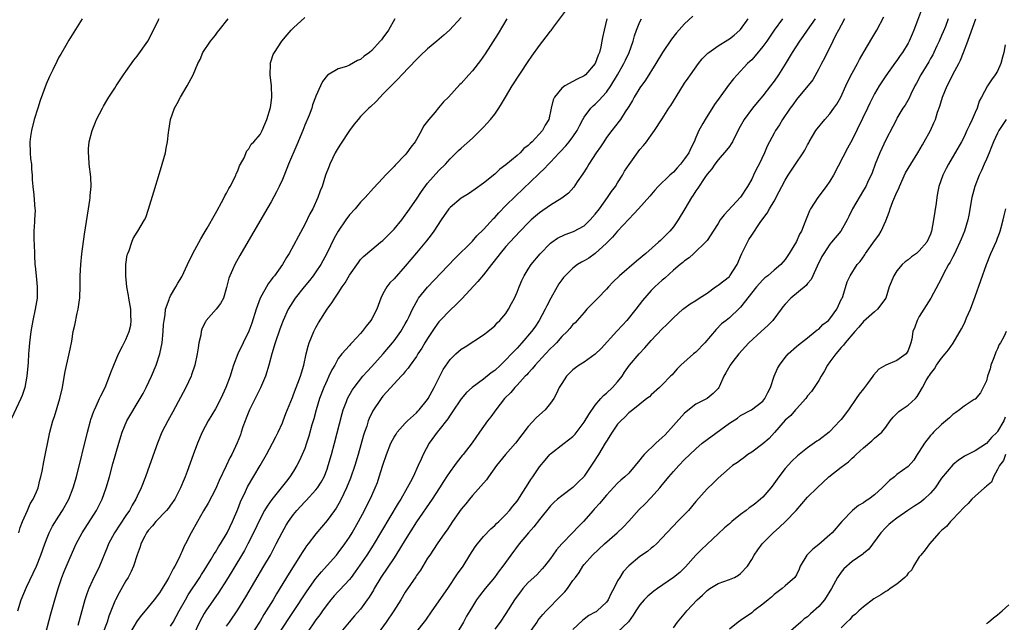
# Model space of a CAD drawing. Units: inches. Extents: x 2568000 to 2571000, y 1533000 to 1536000.
# Drawn here: x 2568340 to 2568516, y 1533933 to 1534041 of the extents above; entities that cross this region are included whole.
import ezdxf

# ---------------------------------------------------------------- set-up
doc = ezdxf.new("R2010")
doc.units = ezdxf.units.IN
doc.header["$MEASUREMENT"] = 0
doc.layers.add('LD25681533_2ft', color=93, linetype='Continuous')

msp = doc.modelspace()

# ---------------------------------------------------------------- linework, layer by layer
at = {"layer": 'LD25681533_2ft'}
for points, elevation in [([(2568367, 1533932.24), (2568367.44, 1533933), (2568368.53, 1533935), (2568369.64, 1533937), (2568370.14, 1533937.86), (2568372.22, 1533941), (2568372.51, 1533941.49), (2568373, 1533942.22), (2568373.49, 1533943), (2568374.25, 1533944.25), (2568374.8, 1533945.2), (2568375, 1533945.5), (2568375.55, 1533946.45), (2568375.9, 1533947), (2568377.12, 1533949), (2568378.09, 1533951), (2568379, 1533953.19), (2568379.49, 1533954.51), (2568380.4, 1533956.4), (2568380.78, 1533957.22), (2568383, 1533961.04), (2568384.16, 1533963), (2568385.25, 1533965), (2568385.81, 1533966.19), (2568386.22, 1533967), (2568387, 1533968.67), (2568387.14, 1533969), (2568387.64, 1533970.36), (2568388.51, 1533972.51), (2568388.78, 1533973.22), (2568389, 1533973.74), (2568389.46, 1533975), (2568389.78, 1533975.78), (2568390.23, 1533977), (2568390.39, 1533977.61), (2568390.84, 1533979), (2568391.26, 1533981), (2568391.61, 1533982.39), (2568391.8, 1533983), (2568392.61, 1533985), (2568393, 1533985.76), (2568393.45, 1533986.55), (2568395, 1533989.02), (2568395.86, 1533990.14), (2568396.4, 1533991), (2568397, 1533991.89), (2568397.72, 1533993), (2568398.26, 1533993.74), (2568399, 1533995.13), (2568400.6, 1533997.4), (2568401, 1533997.91), (2568401.54, 1533998.46), (2568403, 1533999.73), (2568404.56, 1534001), (2568405, 1534001.34), (2568407, 1534003.33), (2568408.37, 1534005), (2568409, 1534005.84), (2568409.48, 1534006.52), (2568411, 1534008.74), (2568411.9, 1534010.1), (2568413, 1534011.56), (2568415, 1534013.83), (2568416.19, 1534015), (2568417, 1534015.93), (2568418.12, 1534017), (2568418.55, 1534017.45), (2568419, 1534017.86), (2568421, 1534019.61), (2568423, 1534021.61), (2568423.68, 1534022.32), (2568424.24, 1534023), (2568425, 1534023.96), (2568425.76, 1534025), (2568426.24, 1534025.76), (2568426.91, 1534027), (2568428.13, 1534029), (2568431, 1534033.34), (2568431.67, 1534034.33), (2568433, 1534036.21), (2568434.24, 1534037.76), (2568435, 1534038.82), (2568435.09, 1534038.91), (2568435.54, 1534039.54), (2568437.65, 1534042.35)], 7634), ([(2568460.49, 1534041.51), (2568459, 1534040.13), (2568457.52, 1534038.48), (2568456.65, 1534037.35), (2568455.03, 1534034.97), (2568453.87, 1534033), (2568451.97, 1534030.03), (2568451, 1534028.67), (2568449.99, 1534027), (2568449.64, 1534026.36), (2568449, 1534025.33), (2568448.88, 1534025.12), (2568448.38, 1534024.38), (2568447.49, 1534023), (2568447.29, 1534022.71), (2568445.94, 1534021), (2568445, 1534019.74), (2568444.51, 1534019), (2568443.93, 1534018.07), (2568443.17, 1534017), (2568441.83, 1534015), (2568441.54, 1534014.46), (2568440.77, 1534013.23), (2568439.79, 1534011.79), (2568439.16, 1534010.84), (2568438.22, 1534009.78), (2568437, 1534008.88), (2568435, 1534007.67), (2568433, 1534006.28), (2568432.31, 1534005.69), (2568431.53, 1534005), (2568431, 1534004.5), (2568429.54, 1534003), (2568427.69, 1534001), (2568427, 1534000.22), (2568425.97, 1533999), (2568425.56, 1533998.44), (2568424.68, 1533997.32), (2568424.42, 1533997), (2568423, 1533995.19), (2568422, 1533994), (2568419.14, 1533990.86), (2568418.13, 1533989.87), (2568417, 1533988.83), (2568415.22, 1533987), (2568415, 1533986.76), (2568414.26, 1533985.74), (2568413, 1533983.79), (2568412.51, 1533983), (2568411.96, 1533982.04), (2568411.26, 1533981), (2568411, 1533980.57), (2568409.87, 1533979), (2568409.54, 1533978.46), (2568409, 1533977.84), (2568408.64, 1533977.36), (2568408.26, 1533977), (2568407, 1533975.66), (2568405, 1533973.46), (2568404.66, 1533973), (2568403.21, 1533970.79), (2568402.55, 1533969.45), (2568402.38, 1533969), (2568402.09, 1533968.09), (2568401.7, 1533967), (2568401.53, 1533966.47), (2568400.56, 1533963), (2568399.96, 1533961), (2568399.22, 1533958.78), (2568398.5, 1533957), (2568398.02, 1533956.02), (2568397.37, 1533954.63), (2568396.62, 1533953.38), (2568396.32, 1533953), (2568395, 1533951.17), (2568393, 1533948.77), (2568391.63, 1533947), (2568391.34, 1533946.66), (2568391, 1533946.17), (2568390.53, 1533945.47), (2568390.26, 1533945), (2568388.24, 1533941.76), (2568385.95, 1533938.05), (2568385.34, 1533937), (2568384.12, 1533935), (2568383.68, 1533934.32), (2568383, 1533933.18), (2568381, 1533930.03)], 7628), ([(2568501.39, 1534042.61), (2568500.7, 1534040.7), (2568500.05, 1534039), (2568499.73, 1534038.27), (2568499.19, 1534037), (2568499, 1534036.65), (2568498, 1534035), (2568497.58, 1534034.42), (2568497, 1534033.56), (2568496.75, 1534033.25), (2568495, 1534030.82), (2568493.81, 1534029), (2568493, 1534027.59), (2568492.68, 1534027), (2568492.12, 1534025.88), (2568491.72, 1534025), (2568489, 1534019.33), (2568488.14, 1534017.86), (2568485.63, 1534013), (2568485, 1534011.95), (2568484.31, 1534011), (2568482.81, 1534009), (2568481.55, 1534007), (2568481.36, 1534006.64), (2568480.54, 1534004.54), (2568479.89, 1534003), (2568479.58, 1534002.42), (2568479, 1534001.16), (2568477.69, 1533999), (2568477, 1533997.93), (2568476.22, 1533997), (2568475, 1533995.99), (2568473.91, 1533995), (2568473.38, 1533994.62), (2568473, 1533994.26), (2568471.83, 1533993), (2568469, 1533989.39), (2568468.82, 1533989.18), (2568467, 1533987.48), (2568466.44, 1533987), (2568465.62, 1533986.38), (2568464.62, 1533985.38), (2568462.62, 1533983), (2568461, 1533981.34), (2568460.57, 1533981), (2568458.29, 1533979), (2568457.64, 1533978.36), (2568457, 1533977.55), (2568456.74, 1533977.26), (2568456.47, 1533977), (2568455, 1533975.45), (2568454.51, 1533975), (2568453, 1533973.68), (2568452.68, 1533973.32), (2568452.22, 1533973), (2568449.71, 1533971), (2568449, 1533970.46), (2568448.32, 1533969.68), (2568447.56, 1533969), (2568447, 1533968.4), (2568446.03, 1533967), (2568445, 1533965.41), (2568444.78, 1533965), (2568443.57, 1533963), (2568442.54, 1533961.46), (2568441, 1533959.09), (2568440.93, 1533959), (2568439.95, 1533958.05), (2568439, 1533957.07), (2568437, 1533955.62), (2568436.24, 1533955), (2568435.58, 1533954.42), (2568435, 1533953.8), (2568433, 1533951.34), (2568431.98, 1533950.02), (2568431.05, 1533949), (2568429.4, 1533947), (2568427.86, 1533945), (2568426.48, 1533943), (2568425.81, 1533942.19), (2568424.98, 1533941), (2568423.3, 1533939), (2568422.29, 1533937.71), (2568421.76, 1533937), (2568421, 1533935.78), (2568420.53, 1533935), (2568419.97, 1533934.03), (2568419.42, 1533933), (2568418.2, 1533931)], 7616), ([(2568351.16, 1534041), (2568348.79, 1534037.21), (2568348.25, 1534036.25), (2568347.32, 1534034.68), (2568347, 1534034.12), (2568346.61, 1534033.39), (2568345.9, 1534031.9), (2568345.3, 1534030.7), (2568344.71, 1534029.29), (2568343.64, 1534026.36), (2568343.2, 1534025), (2568342.6, 1534023), (2568342.08, 1534021), (2568341.94, 1534019.94), (2568341.79, 1534019), (2568341.85, 1534017), (2568341.93, 1534015.93), (2568342.07, 1534015), (2568342.07, 1534014.07), (2568342.21, 1534013), (2568342.2, 1534012.2), (2568342.32, 1534011), (2568342.52, 1534009.48), (2568342.6, 1534008.6), (2568342.71, 1534007), (2568342.72, 1534006.72), (2568342.62, 1534005), (2568342.63, 1534004.63), (2568342.51, 1534003), (2568342.5, 1534001.5), (2568342.56, 1534000.56), (2568342.61, 1533999), (2568342.65, 1533998.65), (2568342.7, 1533997), (2568342.74, 1533996.74), (2568342.9, 1533995), (2568343.11, 1533993), (2568343.1, 1533991), (2568342.77, 1533989), (2568342.33, 1533987), (2568341.99, 1533985), (2568341.74, 1533983), (2568341.64, 1533981.64), (2568341.58, 1533981), (2568341.49, 1533979.49), (2568341.28, 1533977), (2568340.89, 1533975), (2568340.41, 1533973.59), (2568340.18, 1533973), (2568338.53, 1533969.47)], 7648), ([(2568339.62, 1533935), (2568340.26, 1533937), (2568341.22, 1533939.22), (2568343.01, 1533942.99), (2568343.79, 1533945), (2568344.48, 1533947), (2568345, 1533948.38), (2568345.27, 1533949), (2568345.86, 1533950.14), (2568347, 1533951.97), (2568347.67, 1533953), (2568348.78, 1533955), (2568349.57, 1533957), (2568350.14, 1533959), (2568352.12, 1533967), (2568352.64, 1533969), (2568352.72, 1533969.28), (2568353.23, 1533970.77), (2568353.34, 1533971), (2568353.68, 1533971.68), (2568354.28, 1533973), (2568354.48, 1533973.52), (2568355.26, 1533975), (2568356.08, 1533977), (2568356.31, 1533977.69), (2568356.83, 1533979), (2568357.65, 1533981), (2568358.4, 1533982.4), (2568359, 1533983.58), (2568359.57, 1533985), (2568359.85, 1533986.15), (2568359.95, 1533987), (2568359.86, 1533987.86), (2568359.85, 1533989), (2568359.51, 1533991), (2568359.46, 1533991.46), (2568359.16, 1533993), (2568358.95, 1533995), (2568358.97, 1533997), (2568359.24, 1533998.76), (2568359.32, 1533999), (2568359.55, 1533999.55), (2568360.03, 1534001), (2568360.31, 1534001.69), (2568361, 1534002.83), (2568361.12, 1534003), (2568362.31, 1534005), (2568362.54, 1534005.46), (2568363.06, 1534006.94), (2568363.97, 1534010.03), (2568365, 1534013.4), (2568365.51, 1534015), (2568366.05, 1534017), (2568366.18, 1534017.82), (2568366.42, 1534019), (2568366.63, 1534020.63), (2568366.66, 1534021), (2568366.99, 1534023), (2568367.71, 1534025), (2568368.17, 1534025.83), (2568368.76, 1534027), (2568369.96, 1534029), (2568371.02, 1534030.98), (2568371.88, 1534033), (2568372.26, 1534033.74), (2568372.77, 1534035), (2568374.13, 1534037), (2568375, 1534038.11), (2568375.4, 1534038.6), (2568375.66, 1534039), (2568377.29, 1534041)], 7644), ([(2568339.83, 1533949), (2568340.07, 1533949.93), (2568340.49, 1533951), (2568341.39, 1533953), (2568341.86, 1533954.14), (2568342.41, 1533955), (2568343, 1533956.33), (2568343.26, 1533957), (2568343.59, 1533958.41), (2568343.78, 1533959), (2568344.01, 1533960.01), (2568344.31, 1533961.69), (2568345.4, 1533967), (2568345.93, 1533969), (2568346.21, 1533969.79), (2568347.17, 1533973), (2568347.62, 1533975), (2568347.78, 1533975.78), (2568348.13, 1533977.87), (2568348.79, 1533980.79), (2568349, 1533981.86), (2568349.31, 1533983.31), (2568349.58, 1533985), (2568349.82, 1533986.18), (2568350.28, 1533988.28), (2568350.47, 1533989), (2568350.67, 1533990.67), (2568350.73, 1533991), (2568350.78, 1533993.22), (2568350.8, 1533995), (2568350.91, 1533997), (2568351.09, 1533998.91), (2568351.57, 1534002.43), (2568352.12, 1534005.88), (2568352.32, 1534007), (2568352.55, 1534008.55), (2568352.61, 1534009), (2568352.61, 1534009.39), (2568352.77, 1534011), (2568352.72, 1534012.72), (2568352.44, 1534015), (2568352.34, 1534016.34), (2568352.28, 1534017), (2568352.3, 1534017.71), (2568352.44, 1534019), (2568352.94, 1534021), (2568353.52, 1534022.48), (2568353.74, 1534023), (2568354.79, 1534025), (2568355, 1534025.34), (2568355.59, 1534026.41), (2568355.94, 1534027), (2568357, 1534028.62), (2568357.23, 1534029), (2568358.56, 1534031), (2568359, 1534031.59), (2568360.39, 1534033.61), (2568361, 1534034.35), (2568362.89, 1534037), (2568363.94, 1534039), (2568364.83, 1534040.83), (2568364.93, 1534041.07)], 7646), ([(2568344.28, 1533929.72), (2568345.55, 1533934.45), (2568346.27, 1533937), (2568346.86, 1533939), (2568347.54, 1533941), (2568347.95, 1533942.05), (2568349, 1533944.55), (2568350.06, 1533947), (2568351.17, 1533949), (2568353.74, 1533953), (2568354.77, 1533955), (2568355.48, 1533957), (2568356.03, 1533959), (2568356.65, 1533961.35), (2568357.7, 1533965), (2568358.31, 1533967), (2568359.16, 1533969), (2568361.56, 1533973), (2568362.06, 1533973.94), (2568362.6, 1533975), (2568363.55, 1533977), (2568364.42, 1533979), (2568365.08, 1533981), (2568365.47, 1533983), (2568365.68, 1533985), (2568365.73, 1533986.27), (2568365.81, 1533987), (2568366.02, 1533988.02), (2568366.07, 1533989), (2568366.73, 1533990.73), (2568366.78, 1533991), (2568367, 1533991.42), (2568367.93, 1533993), (2568368.31, 1533993.69), (2568369, 1533994.81), (2568369.99, 1533997), (2568370.99, 1533999), (2568372.39, 1534001.61), (2568373, 1534002.61), (2568373.53, 1534003.53), (2568375, 1534006.14), (2568375.3, 1534006.7), (2568376.12, 1534008.12), (2568376.58, 1534009), (2568376.7, 1534009.3), (2568377, 1534009.79), (2568377.39, 1534010.61), (2568377.64, 1534011), (2568378.34, 1534012.34), (2568378.64, 1534013), (2568378.73, 1534013.27), (2568379, 1534013.8), (2568379.33, 1534014.67), (2568379.53, 1534015), (2568380.14, 1534016.14), (2568380.63, 1534017.37), (2568381, 1534017.75), (2568381.43, 1534018.57), (2568381.87, 1534019), (2568383, 1534020.32), (2568383.37, 1534021), (2568383.83, 1534022.17), (2568384.2, 1534023), (2568384.87, 1534025.13), (2568385, 1534025.94), (2568385.13, 1534027), (2568385.05, 1534029), (2568384.79, 1534031), (2568384.86, 1534032.86), (2568384.84, 1534033), (2568384.86, 1534033.14), (2568385, 1534033.48), (2568385.37, 1534034.63), (2568385.59, 1534035), (2568386.92, 1534037), (2568387.84, 1534038.16), (2568388.58, 1534039), (2568389, 1534039.41), (2568391, 1534041.27)], 7642), ([(2568407.15, 1534041), (2568406, 1534039), (2568405, 1534037.58), (2568404.73, 1534037.27), (2568404.53, 1534037), (2568403, 1534035.34), (2568402.58, 1534035), (2568401.66, 1534034.34), (2568401, 1534033.71), (2568400.47, 1534033.53), (2568399, 1534032.68), (2568398.46, 1534032.46), (2568397, 1534032.07), (2568395.06, 1534030.94), (2568394.19, 1534029.81), (2568393.8, 1534029), (2568393, 1534027.16), (2568392.95, 1534027), (2568392.4, 1534025.6), (2568392.25, 1534025), (2568391.77, 1534023.77), (2568391, 1534021.95), (2568390.63, 1534021), (2568389.58, 1534018.42), (2568388.08, 1534015), (2568387.8, 1534014.2), (2568387, 1534012.26), (2568386.45, 1534011), (2568385.97, 1534010.03), (2568385, 1534008.23), (2568383.82, 1534006.18), (2568379.4, 1533998.6), (2568378.49, 1533997), (2568378.09, 1533996.09), (2568377.58, 1533995), (2568377.43, 1533994.57), (2568377, 1533992.88), (2568376.44, 1533991), (2568375.95, 1533990.05), (2568375.14, 1533989), (2568373.38, 1533987), (2568373.22, 1533986.78), (2568373, 1533986.31), (2568372.59, 1533985.41), (2568372.48, 1533985), (2568372.38, 1533984.38), (2568372.07, 1533983), (2568371.92, 1533982.08), (2568371.76, 1533981), (2568371.35, 1533979), (2568370.75, 1533977.25), (2568370.66, 1533977), (2568369.7, 1533975), (2568367.38, 1533970.62), (2568366.47, 1533969), (2568365.44, 1533967), (2568364.63, 1533965), (2568363.24, 1533961), (2568362.52, 1533959), (2568361.71, 1533957), (2568361, 1533955.54), (2568360.77, 1533955), (2568360.1, 1533953.9), (2568359.63, 1533953), (2568359, 1533952.1), (2568356.94, 1533949), (2568355.87, 1533947), (2568355.63, 1533946.37), (2568354.26, 1533943), (2568353, 1533940.45), (2568352.34, 1533939), (2568351.97, 1533938.03), (2568351.65, 1533937), (2568350.37, 1533932.37)], 7640), ([(2568419, 1534041.23), (2568416.91, 1534039), (2568415.89, 1534038.11), (2568414.66, 1534037), (2568413, 1534035.65), (2568411.63, 1534034.37), (2568411, 1534033.75), (2568408.39, 1534031), (2568407.72, 1534030.28), (2568407, 1534029.57), (2568405, 1534027.51), (2568404.49, 1534027), (2568403.79, 1534026.21), (2568402.75, 1534025.25), (2568402.47, 1534025), (2568401, 1534023.5), (2568400.54, 1534023), (2568399.86, 1534022.14), (2568399, 1534021.01), (2568397.41, 1534018.59), (2568397, 1534017.93), (2568396.47, 1534017), (2568395.49, 1534015), (2568395.35, 1534014.65), (2568394.74, 1534013), (2568394.09, 1534011), (2568393.77, 1534010.23), (2568393.35, 1534009), (2568392.44, 1534007), (2568391.93, 1534006.07), (2568391, 1534004.17), (2568389.88, 1534002.12), (2568389, 1534000.4), (2568388.21, 1533999), (2568387.74, 1533998.26), (2568387.02, 1533997), (2568385.58, 1533995), (2568385.3, 1533994.7), (2568385, 1533994.26), (2568384.44, 1533993.56), (2568383, 1533991), (2568382.28, 1533989), (2568381.51, 1533986.49), (2568381, 1533985.08), (2568379.97, 1533983), (2568379.01, 1533981), (2568378.26, 1533979), (2568377.94, 1533978.06), (2568377.63, 1533977), (2568376.88, 1533975), (2568375.96, 1533973), (2568375, 1533971.16), (2568373.73, 1533969), (2568372.66, 1533967), (2568371.79, 1533965), (2568371.04, 1533962.96), (2568369.97, 1533959.97), (2568369.6, 1533959), (2568369.41, 1533958.59), (2568368.79, 1533957), (2568367.75, 1533955), (2568367, 1533953.91), (2568366.6, 1533953.4), (2568366.28, 1533953), (2568364.37, 1533951), (2568363.76, 1533950.24), (2568363, 1533949.41), (2568362.7, 1533949), (2568362.37, 1533948.37), (2568361.69, 1533947), (2568361.53, 1533946.47), (2568361, 1533945.06), (2568360.34, 1533943), (2568359.94, 1533942.06), (2568359.4, 1533941), (2568359, 1533940.37), (2568357.76, 1533938.24), (2568357.12, 1533937), (2568357, 1533936.74), (2568355.94, 1533934.06), (2568355.62, 1533933), (2568354.88, 1533931)], 7638), ([(2568427.2, 1534041), (2568425.63, 1534038.37), (2568423.29, 1534034.71), (2568422.47, 1534033.53), (2568421, 1534031.67), (2568420.36, 1534031), (2568419, 1534029.44), (2568418.78, 1534029.22), (2568416.71, 1534027), (2568415.85, 1534026.15), (2568414.92, 1534025.08), (2568414.26, 1534024.26), (2568413.2, 1534023), (2568412.24, 1534021.76), (2568411.88, 1534021), (2568411, 1534019.39), (2568410.76, 1534019), (2568409.98, 1534018.02), (2568409.28, 1534017), (2568409, 1534016.66), (2568407.2, 1534014.81), (2568407, 1534014.56), (2568405.43, 1534013), (2568405, 1534012.5), (2568403.3, 1534010.7), (2568401.82, 1534009), (2568401, 1534008.19), (2568400.03, 1534007), (2568399, 1534005.91), (2568398.36, 1534005), (2568397, 1534003.01), (2568396.29, 1534001.71), (2568394.93, 1533999), (2568393.86, 1533997), (2568393, 1533995.71), (2568392.51, 1533995), (2568391.85, 1533994.15), (2568390.88, 1533993), (2568389.27, 1533991), (2568388.01, 1533989), (2568387.11, 1533987), (2568387, 1533986.71), (2568386.54, 1533985.46), (2568385.69, 1533983), (2568385.1, 1533981), (2568384.59, 1533979), (2568384.21, 1533977.79), (2568383.95, 1533977), (2568383.07, 1533974.94), (2568381.1, 1533971), (2568380.52, 1533969.48), (2568380.31, 1533969), (2568379.93, 1533967.93), (2568379.64, 1533967), (2568379.48, 1533966.52), (2568378.92, 1533965.08), (2568377.94, 1533963), (2568377.6, 1533962.4), (2568376.94, 1533960.94), (2568375.68, 1533958.32), (2568375, 1533956.8), (2568373.73, 1533954.27), (2568372.9, 1533952.9), (2568371.79, 1533951), (2568370.66, 1533949), (2568369.65, 1533947), (2568369.42, 1533946.58), (2568369, 1533945.59), (2568368.8, 1533945.2), (2568368.5, 1533944.5), (2568367.73, 1533943), (2568367.45, 1533942.55), (2568367, 1533941.57), (2568366.7, 1533941), (2568366.27, 1533940.27), (2568365.49, 1533939), (2568365.29, 1533938.71), (2568365, 1533938.24), (2568364.05, 1533937), (2568362.43, 1533935), (2568361.77, 1533934.23), (2568361, 1533933.19), (2568359.43, 1533930.57)], 7636), ([(2568445.05, 1534041), (2568444.57, 1534039), (2568444.31, 1534037.69), (2568444.2, 1534037), (2568444, 1534036), (2568443.75, 1534035), (2568443.52, 1534034.48), (2568443, 1534033), (2568441.27, 1534031), (2568441, 1534030.77), (2568439.78, 1534030.22), (2568439, 1534029.77), (2568437.56, 1534029), (2568437, 1534028.58), (2568435.71, 1534027), (2568435.48, 1534026.52), (2568435.1, 1534025), (2568434.69, 1534023), (2568434.04, 1534021.96), (2568433.57, 1534021), (2568431.72, 1534019), (2568431.34, 1534018.66), (2568431, 1534018.31), (2568430.23, 1534017.77), (2568429.54, 1534017), (2568429, 1534016.53), (2568427, 1534014.85), (2568425.94, 1534014.06), (2568425, 1534013.2), (2568423, 1534011.6), (2568421.49, 1534010.51), (2568420.3, 1534009.7), (2568419, 1534008.92), (2568417, 1534007.23), (2568416.8, 1534007), (2568415.43, 1534005), (2568414.12, 1534003), (2568413.65, 1534002.35), (2568412.77, 1534001.23), (2568411, 1533999.13), (2568409, 1533996.7), (2568407, 1533994.48), (2568406.26, 1533993.74), (2568405.67, 1533993), (2568405, 1533991.79), (2568404.6, 1533991), (2568403.89, 1533989), (2568403, 1533987.26), (2568402.84, 1533987), (2568402.02, 1533985.98), (2568401.26, 1533985), (2568401, 1533984.68), (2568399.45, 1533983), (2568399.22, 1533982.78), (2568399, 1533982.54), (2568397.64, 1533981), (2568397, 1533980.19), (2568396.36, 1533979), (2568395.86, 1533978.14), (2568395.34, 1533977), (2568395, 1533976.33), (2568394.42, 1533975), (2568393.66, 1533973), (2568393.05, 1533971), (2568392.62, 1533969.38), (2568392.29, 1533968.29), (2568391.73, 1533966.27), (2568391.32, 1533965), (2568391, 1533964.09), (2568390.56, 1533963), (2568390.08, 1533961.92), (2568389.6, 1533961), (2568389, 1533960), (2568388.36, 1533959), (2568387.75, 1533958.25), (2568386.8, 1533957), (2568385.08, 1533954.92), (2568384.25, 1533953.75), (2568383.82, 1533953), (2568383, 1533951.5), (2568381.82, 1533949), (2568380.81, 1533947), (2568380.19, 1533945.81), (2568377.96, 1533942.04), (2568377, 1533940.49), (2568375.64, 1533938.36), (2568374.65, 1533937), (2568373.28, 1533935), (2568373, 1533934.53), (2568372.19, 1533933), (2568371.15, 1533930.85)], 7632), ([(2568377, 1533932.23), (2568377.51, 1533933), (2568379, 1533935.17), (2568380.47, 1533937.53), (2568383.7, 1533943), (2568384.85, 1533945), (2568385.91, 1533947), (2568386.95, 1533949.05), (2568387.68, 1533950.32), (2568388.11, 1533951), (2568389, 1533952.23), (2568389.61, 1533953), (2568391, 1533954.5), (2568391.25, 1533954.75), (2568393, 1533956.66), (2568393.28, 1533957), (2568393.96, 1533958.04), (2568394.46, 1533959), (2568395, 1533960.39), (2568395.21, 1533961), (2568395.77, 1533963), (2568396.31, 1533965), (2568397.68, 1533970.32), (2568397.9, 1533971), (2568398.5, 1533972.5), (2568398.68, 1533973), (2568399.51, 1533974.49), (2568399.85, 1533975), (2568401.41, 1533977), (2568402.15, 1533977.85), (2568403, 1533978.73), (2568405.06, 1533981), (2568406.72, 1533983), (2568407, 1533983.37), (2568408.19, 1533985), (2568409, 1533986.37), (2568409.35, 1533987), (2568409.68, 1533987.68), (2568410.27, 1533989), (2568411.23, 1533990.77), (2568411.39, 1533991), (2568413, 1533992.96), (2568417.88, 1533998.12), (2568421, 1534001.18), (2568421.83, 1534002.17), (2568423, 1534003.28), (2568424.76, 1534005.24), (2568425, 1534005.46), (2568425.72, 1534006.28), (2568427, 1534007.59), (2568428.72, 1534009.28), (2568432.82, 1534013.18), (2568433, 1534013.37), (2568433.87, 1534014.13), (2568434.65, 1534015), (2568435, 1534015.35), (2568436.51, 1534017), (2568436.76, 1534017.24), (2568437.74, 1534018.26), (2568438.34, 1534019), (2568439, 1534019.88), (2568439.76, 1534021), (2568440.16, 1534021.84), (2568440.75, 1534023), (2568441, 1534023.41), (2568442.2, 1534025), (2568442.6, 1534025.4), (2568443, 1534025.74), (2568443.64, 1534026.36), (2568445, 1534027.9), (2568445.77, 1534029), (2568447, 1534031), (2568448.13, 1534033), (2568448.4, 1534033.6), (2568449.08, 1534035), (2568449.77, 1534037), (2568450.02, 1534037.98), (2568450.4, 1534039), (2568451, 1534040.49), (2568451.25, 1534041)], 7630), ([(2568386.42, 1533931), (2568391.43, 1533938.57), (2568393, 1533940.79), (2568393.99, 1533942.01), (2568395, 1533943.1), (2568396.66, 1533945), (2568397, 1533945.41), (2568398.17, 1533947), (2568399, 1533948.22), (2568399.49, 1533949), (2568400.62, 1533951), (2568401.71, 1533953), (2568402.13, 1533953.87), (2568402.73, 1533955), (2568403, 1533955.64), (2568403.61, 1533957), (2568404, 1533958), (2568404.35, 1533959), (2568405, 1533961.11), (2568405.64, 1533963), (2568406.43, 1533965), (2568407, 1533966.08), (2568407.34, 1533966.66), (2568407.57, 1533967), (2568409, 1533968.61), (2568409.37, 1533969), (2568411, 1533970.48), (2568411.26, 1533970.74), (2568411.5, 1533971), (2568413, 1533972.87), (2568413.09, 1533973), (2568414.18, 1533975), (2568415, 1533976.69), (2568415.8, 1533978.2), (2568417, 1533979.99), (2568418.04, 1533981), (2568419, 1533981.88), (2568419.7, 1533982.3), (2568423, 1533984.44), (2568423.77, 1533985), (2568425, 1533986.02), (2568425.43, 1533986.57), (2568425.93, 1533987), (2568427, 1533988.24), (2568427.47, 1533989), (2568427.99, 1533990.01), (2568428.52, 1533991), (2568429, 1533992.06), (2568429.35, 1533993), (2568429.85, 1533994.15), (2568430.25, 1533995), (2568431, 1533996.19), (2568431.54, 1533997), (2568433.11, 1533998.9), (2568435, 1534000.84), (2568435.2, 1534001), (2568436.26, 1534001.74), (2568437.61, 1534002.39), (2568439.09, 1534002.91), (2568441, 1534003.95), (2568442.09, 1534005), (2568443, 1534006.03), (2568443.74, 1534007), (2568445.2, 1534009), (2568445.91, 1534010.09), (2568446.6, 1534011), (2568447, 1534011.66), (2568447.85, 1534013), (2568448.25, 1534013.75), (2568449.05, 1534014.95), (2568451, 1534017.58), (2568451.66, 1534018.34), (2568452.18, 1534019), (2568453, 1534020.18), (2568453.62, 1534021), (2568455, 1534023.13), (2568456.18, 1534025), (2568456.51, 1534025.49), (2568458.14, 1534028.14), (2568459, 1534029.49), (2568459.62, 1534030.38), (2568460.02, 1534031), (2568461.48, 1534033), (2568462.16, 1534033.84), (2568463.14, 1534034.86), (2568463.3, 1534035), (2568465, 1534036.19), (2568466.73, 1534037.27), (2568467, 1534037.42), (2568467.89, 1534038.11), (2568468.9, 1534039), (2568469, 1534039.11), (2568470.39, 1534041)], 7626), ([(2568476.52, 1534041), (2568475.05, 1534039), (2568473.68, 1534037), (2568473, 1534036.04), (2568471.64, 1534034.36), (2568471, 1534033.69), (2568470.65, 1534033.35), (2568470.27, 1534033), (2568468.37, 1534031), (2568467.74, 1534030.26), (2568466.85, 1534029.15), (2568465.18, 1534026.82), (2568464.36, 1534025.64), (2568462.65, 1534023), (2568462.27, 1534022.27), (2568461.56, 1534021), (2568461, 1534019.73), (2568460.72, 1534019), (2568460.13, 1534017.87), (2568459.73, 1534017), (2568459, 1534015.91), (2568458.24, 1534015), (2568457.65, 1534014.35), (2568457, 1534013.56), (2568456.68, 1534013.32), (2568456.34, 1534013), (2568454.28, 1534011), (2568453.66, 1534010.34), (2568452.75, 1534009.25), (2568450.73, 1534007), (2568449.93, 1534006.07), (2568449, 1534005.14), (2568447, 1534002.99), (2568446.1, 1534001.9), (2568445, 1534000.84), (2568443, 1533999.01), (2568441.82, 1533998.18), (2568441, 1533997.69), (2568440.56, 1533997.44), (2568439.85, 1533997), (2568439, 1533996.38), (2568437.6, 1533995), (2568437.32, 1533994.68), (2568437, 1533994.27), (2568436.47, 1533993.53), (2568436.16, 1533993), (2568435.03, 1533990.96), (2568434.36, 1533989.64), (2568434.06, 1533989), (2568432.97, 1533987), (2568432.18, 1533985.82), (2568431.59, 1533985), (2568429.87, 1533983), (2568429, 1533982.06), (2568428.48, 1533981.52), (2568428.02, 1533981), (2568427, 1533979.93), (2568426.03, 1533979), (2568425, 1533978.04), (2568424.39, 1533977.61), (2568423, 1533976.47), (2568420.98, 1533975), (2568419.93, 1533974.07), (2568419, 1533972.99), (2568417.4, 1533970.6), (2568417, 1533970.05), (2568416.59, 1533969.41), (2568415, 1533967.33), (2568414.72, 1533967), (2568413.25, 1533965), (2568412.19, 1533963), (2568411.81, 1533962.19), (2568411.33, 1533961), (2568410.42, 1533959), (2568409.9, 1533958.1), (2568409.36, 1533957), (2568408.2, 1533955), (2568407.74, 1533954.26), (2568403.24, 1533946.76), (2568402.09, 1533945), (2568400.03, 1533941.97), (2568399.31, 1533941), (2568399, 1533940.6), (2568397.26, 1533938.74), (2568397, 1533938.48), (2568396.28, 1533937.72), (2568395.67, 1533937), (2568395, 1533936.16), (2568394.16, 1533935), (2568393.69, 1533934.31), (2568393, 1533933.38), (2568391.36, 1533931)], 7624), ([(2568482.36, 1534041), (2568480.94, 1534039), (2568480.17, 1534037.83), (2568479.57, 1534037), (2568478.27, 1534035), (2568477, 1534032.91), (2568475.79, 1534031), (2568475, 1534029.86), (2568474.36, 1534029), (2568473, 1534027.24), (2568471.96, 1534026.04), (2568471.15, 1534025), (2568469.67, 1534023), (2568468.72, 1534021.28), (2568467.55, 1534019), (2568467.35, 1534018.65), (2568467, 1534018.17), (2568466.49, 1534017.51), (2568465, 1534015.76), (2568464.41, 1534015), (2568463.84, 1534014.16), (2568463, 1534013.18), (2568462.59, 1534012.59), (2568461.33, 1534010.67), (2568461, 1534010.22), (2568460.55, 1534009.45), (2568460.23, 1534009), (2568459.02, 1534007), (2568457.85, 1534005), (2568457, 1534003.78), (2568456.36, 1534003), (2568455.67, 1534002.33), (2568455, 1534001.64), (2568454.66, 1534001.34), (2568454.33, 1534001), (2568452.05, 1533999), (2568450.37, 1533997.63), (2568447.31, 1533995), (2568446.16, 1533993.84), (2568445.34, 1533993), (2568445, 1533992.59), (2568443.46, 1533991), (2568443, 1533990.5), (2568441.52, 1533989), (2568441, 1533988.43), (2568439.77, 1533987), (2568439.4, 1533986.6), (2568439, 1533986.26), (2568438.45, 1533985.55), (2568437.97, 1533985), (2568437, 1533984.1), (2568436.04, 1533983), (2568435.53, 1533982.47), (2568435, 1533981.95), (2568434.11, 1533981), (2568432.26, 1533979), (2568431.69, 1533978.31), (2568431, 1533977.59), (2568430.73, 1533977.28), (2568430.45, 1533977), (2568429, 1533975.4), (2568428.61, 1533975), (2568427.88, 1533974.12), (2568426.78, 1533973), (2568425.18, 1533971), (2568424.28, 1533969.72), (2568423.71, 1533969), (2568422.27, 1533967), (2568420.94, 1533965.06), (2568419.37, 1533963), (2568419.19, 1533962.81), (2568418.29, 1533961.71), (2568417.78, 1533961), (2568417, 1533959.98), (2568416.4, 1533959), (2568415.85, 1533958.15), (2568415.14, 1533957), (2568413.83, 1533955), (2568411, 1533950.92), (2568409, 1533947.74), (2568407.98, 1533946.02), (2568407, 1533944.51), (2568404.63, 1533941), (2568403.42, 1533939), (2568403.28, 1533938.72), (2568402.54, 1533937.46), (2568402.19, 1533937), (2568401, 1533935.33), (2568399.92, 1533934.08), (2568398.96, 1533933), (2568397.16, 1533930.84)], 7622), ([(2568487.63, 1534041), (2568487, 1534039.9), (2568486.52, 1534039), (2568486, 1534038), (2568485.5, 1534037), (2568484.05, 1534033.95), (2568483.49, 1534033), (2568483, 1534032.03), (2568481.92, 1534030.08), (2568479, 1534026.55), (2568478.38, 1534025.62), (2568477.86, 1534025), (2568476.51, 1534023), (2568475.98, 1534022.02), (2568475.28, 1534021), (2568475, 1534020.51), (2568473.79, 1534018.21), (2568473.27, 1534017), (2568472.36, 1534015), (2568471.87, 1534014.13), (2568471.35, 1534013), (2568471, 1534012.31), (2568470.25, 1534011), (2568469, 1534009.06), (2568466.07, 1534005.93), (2568465.38, 1534005), (2568465, 1534004.36), (2568464.1, 1534003), (2568463.7, 1534002.3), (2568463, 1534001.32), (2568462.88, 1534001.12), (2568460.66, 1533999), (2568459.79, 1533998.21), (2568459, 1533997.7), (2568458.65, 1533997.35), (2568458.2, 1533997), (2568457, 1533995.98), (2568455.43, 1533994.57), (2568455, 1533994.22), (2568453.65, 1533993), (2568453, 1533992.35), (2568451.43, 1533990.57), (2568450.26, 1533989), (2568448.63, 1533987), (2568447.86, 1533986.14), (2568446.89, 1533985.11), (2568444.05, 1533981.95), (2568443, 1533980.95), (2568441, 1533979.53), (2568440.13, 1533979), (2568439.48, 1533978.52), (2568439, 1533978.13), (2568437.88, 1533977), (2568437, 1533975.73), (2568436.55, 1533975), (2568436.09, 1533973.91), (2568435.57, 1533973), (2568435, 1533972.19), (2568434.04, 1533971), (2568433, 1533970.11), (2568432.42, 1533969.58), (2568431, 1533968), (2568428.73, 1533965), (2568426.94, 1533963), (2568425.34, 1533961), (2568423.87, 1533959), (2568423.51, 1533958.49), (2568421, 1533955.65), (2568420.47, 1533955), (2568419.82, 1533954.18), (2568419, 1533953.19), (2568417.46, 1533951), (2568417, 1533950.33), (2568416.48, 1533949.52), (2568416.08, 1533949), (2568414.7, 1533947), (2568414.03, 1533945.97), (2568413.37, 1533945), (2568413, 1533944.44), (2568411.69, 1533942.31), (2568411, 1533941.33), (2568410.88, 1533941.12), (2568409, 1533938.34), (2568408.19, 1533937), (2568406.95, 1533935), (2568405.6, 1533933), (2568403.66, 1533930.34)], 7620), ([(2568410.83, 1533931), (2568412.67, 1533933.33), (2568413.78, 1533935), (2568416.6, 1533939), (2568418.37, 1533941.63), (2568419.33, 1533943), (2568420.57, 1533945), (2568421.53, 1533946.47), (2568421.9, 1533947), (2568423, 1533948.3), (2568424.31, 1533949.69), (2568425, 1533950.29), (2568425.35, 1533950.65), (2568425.75, 1533951), (2568427, 1533952.27), (2568427.66, 1533953), (2568428.24, 1533953.76), (2568429, 1533954.63), (2568429.26, 1533955), (2568429.76, 1533955.76), (2568431, 1533957.73), (2568431.47, 1533958.53), (2568431.81, 1533959), (2568433, 1533960.77), (2568434.01, 1533961.99), (2568434.87, 1533963), (2568435, 1533963.13), (2568437.41, 1533965), (2568439, 1533966.2), (2568439.39, 1533966.61), (2568441, 1533968.8), (2568441.82, 1533970.18), (2568443, 1533971.83), (2568444.02, 1533973), (2568444.45, 1533973.55), (2568445, 1533973.96), (2568446.1, 1533975), (2568447, 1533975.98), (2568447.8, 1533977), (2568448.24, 1533977.76), (2568449.15, 1533979), (2568450.86, 1533981), (2568451.9, 1533982.1), (2568453, 1533983.39), (2568455, 1533985.52), (2568455.78, 1533986.22), (2568457, 1533987.46), (2568458.66, 1533989), (2568458.85, 1533989.15), (2568460.01, 1533989.99), (2568461, 1533990.57), (2568461.61, 1533991), (2568463, 1533991.91), (2568464.53, 1533993), (2568464.79, 1533993.21), (2568465, 1533993.31), (2568467, 1533994.88), (2568467.11, 1533995), (2568468.38, 1533997), (2568468.55, 1533997.45), (2568469, 1533998.48), (2568469.24, 1533999), (2568470.25, 1534001), (2568470.51, 1534001.49), (2568471, 1534002.29), (2568472.51, 1534004.51), (2568473, 1534005.2), (2568473.78, 1534006.22), (2568474.2, 1534007), (2568475, 1534008.38), (2568475.94, 1534010.06), (2568476.4, 1534011), (2568477, 1534012.12), (2568477.52, 1534013), (2568478.83, 1534015), (2568480.19, 1534017), (2568480.49, 1534017.51), (2568481, 1534018.47), (2568481.21, 1534018.79), (2568481.3, 1534019), (2568482.48, 1534021), (2568482.69, 1534021.32), (2568484.08, 1534023), (2568485, 1534024.01), (2568485.73, 1534025), (2568486.26, 1534025.74), (2568486.95, 1534027), (2568487.87, 1534029), (2568488.21, 1534029.79), (2568489, 1534031.29), (2568489.96, 1534033), (2568490.3, 1534033.7), (2568491.16, 1534035.16), (2568492.5, 1534037.5), (2568493.38, 1534039), (2568494.64, 1534041.36)], 7618), ([(2568506.19, 1534041), (2568505.66, 1534039.66), (2568505.3, 1534038.7), (2568505, 1534038.01), (2568504.57, 1534037), (2568504.16, 1534036.16), (2568503.63, 1534035), (2568503.42, 1534034.58), (2568503, 1534033.89), (2568502.68, 1534033.32), (2568501.27, 1534031), (2568500.5, 1534029.5), (2568500.22, 1534029), (2568499.49, 1534027.49), (2568499.18, 1534026.82), (2568498.45, 1534025.55), (2568498.08, 1534025), (2568497, 1534023.19), (2568496.89, 1534023), (2568496.28, 1534021.72), (2568495, 1534019.32), (2568493.92, 1534017), (2568493.12, 1534015), (2568492.57, 1534013.43), (2568491.73, 1534011.73), (2568491.4, 1534011), (2568491, 1534010.3), (2568489.06, 1534007), (2568488.4, 1534005.6), (2568488.08, 1534005), (2568486.96, 1534003), (2568485.3, 1534001), (2568485, 1534000.67), (2568483.89, 1533999), (2568483.55, 1533998.45), (2568482.7, 1533996.7), (2568481.92, 1533995), (2568481.66, 1533994.34), (2568481, 1533993.59), (2568480.75, 1533993.25), (2568478, 1533991), (2568477, 1533989.94), (2568476.57, 1533989.43), (2568476.28, 1533989), (2568474.77, 1533987), (2568473.91, 1533986.09), (2568472.67, 1533985), (2568470.46, 1533983), (2568468.68, 1533981), (2568467.64, 1533979.64), (2568467.17, 1533979), (2568467.1, 1533978.9), (2568466.4, 1533977.6), (2568466, 1533977), (2568465.23, 1533975.23), (2568465.12, 1533975), (2568465, 1533974.82), (2568464.1, 1533973.9), (2568463.02, 1533973), (2568461, 1533971.99), (2568459, 1533970.37), (2568457, 1533968.21), (2568455.49, 1533966.51), (2568455, 1533966.04), (2568453.82, 1533965), (2568451.75, 1533963), (2568451.4, 1533962.6), (2568451, 1533962.04), (2568450.14, 1533961), (2568449, 1533959.67), (2568448.31, 1533959), (2568447.6, 1533958.4), (2568447, 1533957.85), (2568445, 1533955.71), (2568443.77, 1533954.23), (2568443, 1533953.41), (2568442.82, 1533953.18), (2568442.63, 1533953), (2568440.9, 1533951), (2568439.93, 1533950.07), (2568439, 1533949.02), (2568437.02, 1533946.98), (2568436.07, 1533945.93), (2568435.4, 1533945), (2568435, 1533944.39), (2568433.91, 1533943), (2568433.5, 1533942.5), (2568433, 1533941.99), (2568432.53, 1533941.47), (2568431, 1533940.09), (2568430.06, 1533939), (2568429.59, 1533938.41), (2568429, 1533937.62), (2568428.56, 1533937), (2568427, 1533934.53), (2568425.97, 1533933), (2568425, 1533931.73)], 7614), ([(2568431.5, 1533931.5), (2568432.58, 1533933), (2568432.74, 1533933.26), (2568433.64, 1533934.36), (2568434.21, 1533935), (2568435, 1533935.81), (2568436.13, 1533937), (2568437, 1533937.89), (2568437.57, 1533938.43), (2568438.02, 1533939), (2568439, 1533940.41), (2568439.46, 1533941), (2568440.11, 1533941.89), (2568440.77, 1533943), (2568441, 1533943.3), (2568442.48, 1533945), (2568444.65, 1533947), (2568446.95, 1533949), (2568447.99, 1533950.01), (2568449, 1533951.06), (2568450.86, 1533953.14), (2568451.87, 1533954.13), (2568453, 1533955.3), (2568454.56, 1533957), (2568455, 1533957.56), (2568455.66, 1533958.34), (2568456.16, 1533959), (2568457, 1533959.98), (2568457.94, 1533961), (2568459, 1533962.1), (2568459.9, 1533963), (2568461, 1533964.03), (2568462.14, 1533965), (2568463, 1533965.67), (2568467, 1533968.59), (2568468.48, 1533969.52), (2568469, 1533969.99), (2568470.97, 1533971), (2568473, 1533972.55), (2568473.37, 1533973), (2568473.88, 1533974.12), (2568474.35, 1533975), (2568475.02, 1533977), (2568475.6, 1533978.4), (2568475.95, 1533979), (2568477, 1533980.39), (2568477.53, 1533981), (2568479, 1533982.31), (2568479.35, 1533982.65), (2568481, 1533983.89), (2568482.39, 1533985), (2568482.7, 1533985.3), (2568483, 1533985.45), (2568483.75, 1533986.25), (2568484.72, 1533987), (2568485, 1533987.28), (2568486.24, 1533989), (2568487.1, 1533990.9), (2568487.17, 1533991), (2568487.3, 1533991.3), (2568488.11, 1533993.89), (2568488.62, 1533995), (2568489.87, 1533997), (2568490.42, 1533997.58), (2568491.24, 1533998.76), (2568491.38, 1533999), (2568493, 1534001.28), (2568493.75, 1534002.25), (2568494.18, 1534003), (2568495, 1534004.84), (2568495.63, 1534006.37), (2568495.78, 1534007), (2568496.28, 1534008.28), (2568497, 1534009.98), (2568497.35, 1534010.65), (2568497.47, 1534011), (2568498.54, 1534013.46), (2568499.46, 1534015), (2568500.74, 1534017), (2568501.55, 1534018.45), (2568501.87, 1534019), (2568503, 1534021.04), (2568503.62, 1534022.38), (2568503.88, 1534023), (2568504.28, 1534024.28), (2568504.65, 1534025.35), (2568505.16, 1534027), (2568505.98, 1534029), (2568506.35, 1534029.65), (2568507.02, 1534031.02), (2568508.09, 1534033), (2568508.39, 1534033.61), (2568508.93, 1534035), (2568509.66, 1534037), (2568510.02, 1534038.02), (2568511.13, 1534041)], 7612), ([(2568516.37, 1534036.37), (2568516.15, 1534035), (2568515.87, 1534034.13), (2568515.57, 1534033), (2568515, 1534031.64), (2568514.6, 1534031), (2568513.93, 1534030.07), (2568513.22, 1534029), (2568512.11, 1534027), (2568511.74, 1534026.26), (2568511.33, 1534025), (2568511, 1534024.24), (2568510.45, 1534023), (2568509.99, 1534021.99), (2568509.5, 1534021), (2568509, 1534019.9), (2568508.55, 1534019), (2568506.24, 1534015), (2568505.81, 1534014.19), (2568505.22, 1534013), (2568504.48, 1534011), (2568504.23, 1534009.77), (2568504.11, 1534009), (2568504, 1534008), (2568503.56, 1534005), (2568503.19, 1534003), (2568503, 1534002.46), (2568502.34, 1534001), (2568501, 1533999.46), (2568500.47, 1533999), (2568499.62, 1533998.38), (2568499, 1533997.88), (2568498.49, 1533997.51), (2568497.94, 1533997), (2568497, 1533995.88), (2568496.42, 1533995), (2568495.63, 1533993), (2568494.99, 1533991), (2568493.54, 1533989), (2568493, 1533988.57), (2568491, 1533986.84), (2568490.2, 1533985.8), (2568489.44, 1533985), (2568487.72, 1533983), (2568487.43, 1533982.57), (2568487, 1533982.13), (2568486.06, 1533981), (2568485, 1533979.57), (2568484.59, 1533979), (2568484.05, 1533977.95), (2568483.42, 1533977), (2568483, 1533976.25), (2568482.2, 1533975), (2568481.7, 1533974.3), (2568481, 1533973.49), (2568480.68, 1533973), (2568479, 1533971.19), (2568478.86, 1533971), (2568478, 1533970), (2568477, 1533969.14), (2568475.08, 1533966.92), (2568474.12, 1533965.88), (2568473, 1533964.91), (2568471, 1533963.42), (2568470.31, 1533963), (2568469.59, 1533962.41), (2568469, 1533962.01), (2568468.43, 1533961.57), (2568467.57, 1533961), (2568467, 1533960.55), (2568465, 1533958.78), (2568464.13, 1533957.87), (2568463, 1533956.82), (2568461, 1533954.61), (2568459.66, 1533953), (2568459, 1533952.25), (2568457.74, 1533951), (2568457, 1533950.22), (2568455.79, 1533949), (2568455, 1533948.09), (2568453.96, 1533947), (2568453.45, 1533946.55), (2568453, 1533946.21), (2568452.36, 1533945.64), (2568451, 1533944.71), (2568449, 1533943.09), (2568448, 1533942), (2568447.37, 1533941), (2568447, 1533940.39), (2568446.31, 1533939), (2568445.85, 1533938.15), (2568445.31, 1533937), (2568445, 1533936.56), (2568443.34, 1533935), (2568443.15, 1533934.85), (2568443, 1533934.74), (2568441.85, 1533934.15), (2568441, 1533933.5), (2568440.7, 1533933.3), (2568439, 1533931.67)], 7610), ([(2568516.56, 1534023), (2568515.93, 1534022.07), (2568515.26, 1534021), (2568515, 1534020.51), (2568514.29, 1534019), (2568513.94, 1534018.06), (2568513.49, 1534017), (2568513, 1534015.85), (2568512.61, 1534015), (2568512.15, 1534013.85), (2568511.72, 1534013), (2568510.96, 1534011), (2568510.41, 1534009), (2568509.85, 1534005.85), (2568509.68, 1534005), (2568509.08, 1534003), (2568508.47, 1534001.53), (2568508.27, 1534001), (2568507.57, 1533999.57), (2568507.22, 1533998.78), (2568507, 1533998.38), (2568506.55, 1533997.45), (2568506.24, 1533997), (2568505.35, 1533995.36), (2568505, 1533994.6), (2568504.46, 1533993.54), (2568503.08, 1533991), (2568501.8, 1533989), (2568501, 1533987.71), (2568500.6, 1533987), (2568500.19, 1533985.81), (2568499.85, 1533985), (2568499.65, 1533983.65), (2568499.51, 1533983), (2568499.35, 1533982.65), (2568499, 1533981.61), (2568498.62, 1533981), (2568497, 1533979.82), (2568495.03, 1533978.97), (2568493.75, 1533978.25), (2568492.79, 1533977.21), (2568492.66, 1533977), (2568491.71, 1533975.71), (2568491, 1533974.77), (2568490.22, 1533973.78), (2568489.72, 1533973), (2568488.33, 1533971), (2568487, 1533969.28), (2568486.78, 1533969), (2568485, 1533967.13), (2568484.85, 1533967), (2568483, 1533965.55), (2568482.64, 1533965.36), (2568481, 1533964.21), (2568479.22, 1533962.78), (2568478.2, 1533961.8), (2568477, 1533960.47), (2568475.86, 1533959), (2568474.65, 1533957.35), (2568474.41, 1533957), (2568473, 1533955.38), (2568472.57, 1533955), (2568471.72, 1533954.28), (2568471, 1533953.73), (2568470.55, 1533953.45), (2568470, 1533953), (2568469, 1533952.24), (2568467.46, 1533951), (2568467, 1533950.59), (2568466.13, 1533949.87), (2568465, 1533948.77), (2568462.03, 1533945.97), (2568461, 1533944.95), (2568459.14, 1533942.86), (2568458.11, 1533941.89), (2568457, 1533940.95), (2568454.15, 1533939), (2568453.48, 1533938.52), (2568452.39, 1533937.61), (2568451.78, 1533937), (2568451, 1533936.09), (2568450.25, 1533935), (2568449.77, 1533934.23), (2568448.94, 1533933.06), (2568447, 1533931.17)], 7608), ([(2568457, 1533931.96), (2568457.71, 1533933), (2568458.33, 1533933.68), (2568459.22, 1533934.78), (2568459.38, 1533935), (2568461.26, 1533937), (2568462.19, 1533937.81), (2568463, 1533938.65), (2568463.53, 1533939), (2568465, 1533939.87), (2568467, 1533940.6), (2568467.95, 1533941), (2568468.63, 1533941.37), (2568469, 1533941.67), (2568470.22, 1533943), (2568471, 1533944.22), (2568471.44, 1533945), (2568472.08, 1533945.92), (2568472.87, 1533947), (2568474.82, 1533949), (2568475.99, 1533950.01), (2568477.07, 1533951), (2568478.96, 1533953), (2568481, 1533955.33), (2568482.69, 1533957), (2568484.8, 1533959), (2568487, 1533960.74), (2568488.32, 1533961.68), (2568489, 1533962.33), (2568489.36, 1533962.64), (2568489.72, 1533963), (2568491, 1533964.2), (2568492.53, 1533965.47), (2568493, 1533965.95), (2568494.28, 1533967), (2568495, 1533967.87), (2568495.78, 1533969), (2568496.32, 1533969.68), (2568497, 1533970.31), (2568497.31, 1533970.69), (2568497.78, 1533971), (2568499, 1533971.85), (2568500.3, 1533973), (2568500.62, 1533973.38), (2568501, 1533973.97), (2568501.58, 1533975), (2568502.23, 1533976.23), (2568502.68, 1533977), (2568502.83, 1533977.17), (2568503, 1533977.46), (2568503.69, 1533978.31), (2568504.1, 1533979), (2568505, 1533980.23), (2568505.65, 1533981), (2568506.25, 1533981.75), (2568507.06, 1533982.94), (2568508.53, 1533985.47), (2568509, 1533986.4), (2568509.2, 1533986.8), (2568509.46, 1533987.46), (2568510.14, 1533989), (2568511, 1533991.31), (2568513, 1533997), (2568513.8, 1533999), (2568514.79, 1534001.21), (2568515, 1534001.75), (2568515.37, 1534002.63), (2568515.49, 1534003), (2568515.64, 1534003.64), (2568516.02, 1534005), (2568516.2, 1534005.8), (2568516.51, 1534007)], 7606), ([(2568516.55, 1533985), (2568516.16, 1533984.16), (2568515.53, 1533983), (2568515.32, 1533982.68), (2568515, 1533981.92), (2568514.68, 1533981.32), (2568514.32, 1533980.32), (2568513.82, 1533979), (2568513.66, 1533978.34), (2568513.23, 1533977), (2568513, 1533976.21), (2568512.41, 1533975), (2568511.97, 1533974.03), (2568511, 1533972.91), (2568510.82, 1533972.82), (2568509, 1533971.68), (2568508.19, 1533971), (2568507.52, 1533970.49), (2568507, 1533970.18), (2568506.41, 1533969.59), (2568505, 1533968.34), (2568503.54, 1533967), (2568503.28, 1533966.72), (2568503, 1533966.4), (2568501.92, 1533965), (2568501, 1533963.56), (2568500.63, 1533963), (2568500, 1533962), (2568499, 1533960.87), (2568497, 1533959.39), (2568496.55, 1533959), (2568495.68, 1533958.32), (2568495, 1533957.7), (2568494.38, 1533957), (2568493, 1533955.79), (2568491.94, 1533955), (2568491.38, 1533954.62), (2568491, 1533954.34), (2568490.11, 1533953.89), (2568489.02, 1533953), (2568487.16, 1533951), (2568485.41, 1533949), (2568485, 1533948.61), (2568483, 1533946.86), (2568481.95, 1533946.05), (2568480.94, 1533945.06), (2568480.89, 1533945), (2568479.69, 1533943), (2568479.52, 1533942.48), (2568479, 1533941.43), (2568478.74, 1533941), (2568477, 1533939.5), (2568476.44, 1533939), (2568475, 1533937.92), (2568474.52, 1533937.48), (2568473.94, 1533937), (2568473, 1533936.19), (2568471.41, 1533935), (2568471, 1533934.65), (2568469, 1533933.29), (2568468.56, 1533933), (2568467, 1533931.74)], 7604), ([(2568516.34, 1533969.66), (2568516.11, 1533969), (2568515, 1533967.09), (2568514.92, 1533967), (2568513.94, 1533966.06), (2568513, 1533964.96), (2568511, 1533963.65), (2568509.22, 1533962.78), (2568509, 1533962.62), (2568508.02, 1533961.98), (2568507, 1533961.12), (2568505, 1533958.74), (2568503.81, 1533957), (2568503, 1533956.05), (2568501.89, 1533955), (2568501.42, 1533954.58), (2568501, 1533954.27), (2568500.19, 1533953.81), (2568498.97, 1533953), (2568497, 1533951.61), (2568496.18, 1533951), (2568495.55, 1533950.45), (2568495, 1533949.92), (2568494.1, 1533949), (2568491.96, 1533946.04), (2568491, 1533945.27), (2568490.87, 1533945.13), (2568489, 1533943.85), (2568487.49, 1533942.51), (2568487, 1533941.95), (2568486.36, 1533941), (2568485.65, 1533939.65), (2568485.27, 1533939), (2568484.03, 1533937), (2568483, 1533935.78), (2568481.53, 1533934.47), (2568481, 1533933.95), (2568480.42, 1533933.58), (2568479.82, 1533933), (2568477.53, 1533931)], 7602), ([(2568516.43, 1533963), (2568516.08, 1533961.92), (2568515.35, 1533961), (2568515, 1533960.3), (2568514.27, 1533959), (2568513.94, 1533958.06), (2568513, 1533957.31), (2568512.86, 1533957.14), (2568512.68, 1533957), (2568511, 1533955.52), (2568510.43, 1533955), (2568509.76, 1533954.24), (2568509, 1533953.58), (2568507, 1533951.41), (2568506.58, 1533951), (2568505.88, 1533950.12), (2568505, 1533949.39), (2568504.81, 1533949.19), (2568504.57, 1533949), (2568502.81, 1533947), (2568502.06, 1533945.94), (2568501.28, 1533945), (2568501, 1533944.65), (2568499.98, 1533943), (2568499.64, 1533942.36), (2568499, 1533941.73), (2568498.71, 1533941.29), (2568498.42, 1533941), (2568497, 1533939.76), (2568495.79, 1533939), (2568495.36, 1533938.64), (2568495, 1533938.47), (2568494.11, 1533937.89), (2568492.87, 1533937.13), (2568491, 1533935.72), (2568490.15, 1533935), (2568489.59, 1533934.41), (2568489, 1533933.98), (2568488.56, 1533933.44), (2568488.05, 1533933), (2568487, 1533931.97)], 7600), ([(2568513, 1533932.71), (2568513.41, 1533933), (2568514.26, 1533933.74), (2568515, 1533934.27), (2568515.84, 1533935), (2568517, 1533936.07)], 7598)]:
    msp.add_lwpolyline(points, dxfattribs=dict(at, elevation=elevation))

doc.saveas('drawing.dxf')
